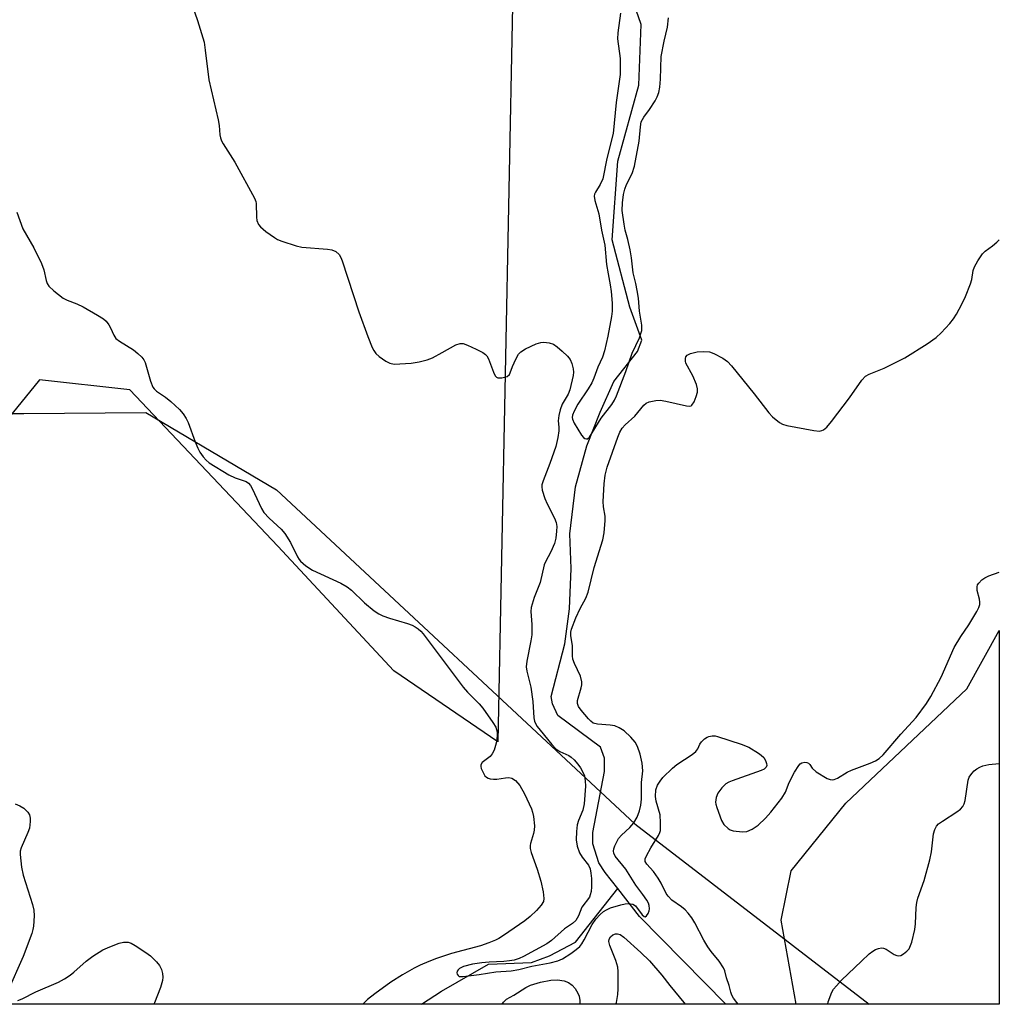
# Model space of a CAD drawing. Units: inches. Extents: x 1279767 to 1285768, y 561449 to 565449.
# Drawn here: x 1285521 to 1285767, y 561449 to 561697 of the extents above; entities that cross this region are included whole.
import ezdxf

# ---------------------------------------------------------------- set-up
doc = ezdxf.new("R2010")
doc.units = ezdxf.units.IN
doc.header["$MEASUREMENT"] = 0
for name, color, linetype in [('HYDRO-Single Line Stream', 4, 'Continuous'), ('NTRL-Pasture Land', 2, 'Continuous'), ('NTRL-Trees', 3, 'Continuous'), ('Undefined', 1, 'Continuous')]:
    doc.layers.add(name, color=color, linetype=linetype)

msp = doc.modelspace()

# ---------------------------------------------------------------- linework, layer by layer
at = {"layer": 'HYDRO-Single Line Stream'}
for points in [[(1285670.93, 561478.39), (1285667.77, 561482.44), (1285666.14, 561484.91), (1285664.64, 561489.67), (1285664.63, 561492.52), (1285667.64, 561507.82), (1285667.63, 561511.19), (1285666.58, 561513.92), (1285655.85, 561521.9), (1285654.52, 561524.84), (1285654.16, 561526.66), (1285657.67, 561539.92), (1285658.79, 561548.73), (1285659.2, 561558.86), (1285658.88, 561567.52), (1285660.33, 561579.34), (1285663.2, 561589.69), (1285666.48, 561598.1), (1285669.94, 561605.79), (1285675.9, 561613.39), (1285676.95, 561616.17), (1285673.97, 561624.51), (1285669.54, 561641.38), (1285670.96, 561661.23), (1285676.21, 561680.32), (1285676.77, 561695.56), (1285672.06, 561709.27)], [(1285621.58, 561449.34), (1285626.67, 561452.59), (1285638.48, 561459.44), (1285649.27, 561459.86), (1285653.79, 561461.53), (1285660.31, 561464.97), (1285670.93, 561478.39)], [(1285698.11, 561449.34), (1285676.38, 561471.4), (1285670.93, 561478.39)]]:
    msp.add_lwpolyline(points, dxfattribs=at)
at = {"layer": 'NTRL-Pasture Land'}
msp.add_lwpolyline([(1285669.6, 562104.68), (1285673.86, 561834.55), (1285644.51, 561700.18), (1285640.78, 561515.32), (1285614.66, 561533.12), (1285585.49, 561564.43), (1285548.33, 561603.76), (1285525.68, 561606.24), (1285482.75, 561553.56), (1285406.15, 561449.36), (1284259.81, 561449.48), (1284360.51, 561523.04), (1284440.43, 561585.54), (1284472.29, 561602.84), (1285004.42, 562027.1), (1284608.14, 562079.88)], dxfattribs=at)
msp.add_lwpolyline([(1285766.77, 561543.24), (1285766.75, 561449.33), (1285715.74, 561449.33), (1285711.98, 561470.49), (1285714.46, 561482.88), (1285728.22, 561499.9), (1285758.66, 561528.57)], close=True, dxfattribs=at)
at = {"layer": 'NTRL-Trees'}
msp.add_lwpolyline([(1285675.23, 561494.68), (1285734.12, 561449.33), (1285407.16, 561449.36), (1285487.06, 561579.08), (1285515.74, 561597.76), (1285521.68, 561597.81), (1285552.36, 561598.07), (1285585.21, 561578.61)], close=True, dxfattribs=at)
at = {"layer": 'Undefined'}
for points, elevation in [([(1285519.98, 561648.35), (1285521.47, 561644.15), (1285524.23, 561639.42), (1285526.15, 561635.47), (1285526.71, 561633.92), (1285527.31, 561631.19), (1285527.61, 561630.48), (1285528.01, 561629.81), (1285529.27, 561628.58), (1285531.63, 561626.77), (1285532.58, 561626.28), (1285535.01, 561625.33), (1285536.62, 561624.58), (1285540.24, 561622.49), (1285541.74, 561621.54), (1285542.39, 561620.97), (1285543.09, 561620.07), (1285543.52, 561619.32), (1285544.3, 561617.43), (1285544.86, 561616.64), (1285545.75, 561615.93), (1285549.24, 561613.79), (1285550.34, 561612.9), (1285551.36, 561611.95), (1285551.87, 561611.31), (1285552.22, 561610.56), (1285553.57, 561605.94), (1285554.16, 561604.43), (1285554.46, 561603.99), (1285555.04, 561603.43), (1285557.31, 561601.89), (1285558.65, 561600.77), (1285560.78, 561598.8), (1285561.71, 561597.72), (1285562.46, 561596.55), (1285562.97, 561595.55), (1285564.74, 561590.64), (1285565.41, 561589.05), (1285565.96, 561588.05), (1285566.77, 561586.92), (1285567.49, 561586.08), (1285568.31, 561585.38), (1285573.22, 561582.39), (1285574.77, 561581.58), (1285577.53, 561580.72), (1285578.15, 561580.3), (1285578.63, 561579.66), (1285579.04, 561578.92), (1285581.43, 561573.95), (1285582.01, 561572.94), (1285583.31, 561571.46), (1285586.34, 561568.74), (1285587.32, 561567.65), (1285588.73, 561565.38), (1285590.44, 561561.8), (1285590.86, 561561.08), (1285591.21, 561560.65), (1285592.54, 561559.54), (1285594.25, 561558.42), (1285601.33, 561555.14), (1285602.97, 561554.26), (1285604.03, 561553.39), (1285607.33, 561550.24), (1285609.74, 561548.23), (1285610.9, 561547.41), (1285611.93, 561546.92), (1285613.54, 561546.32), (1285618.14, 561544.99), (1285619.27, 561544.59), (1285620.04, 561544.18), (1285620.76, 561543.66), (1285621.43, 561543.09), (1285622.02, 561542.46), (1285632.05, 561528.99), (1285633.15, 561527.77), (1285636.07, 561524.86), (1285637.02, 561523.77), (1285639.56, 561520.17), (1285640.26, 561518.98), (1285640.62, 561517.77), (1285640.67, 561516.67), (1285640.38, 561514.93), (1285639.88, 561513.22), (1285639.36, 561512.24), (1285638.85, 561511.59), (1285636.9, 561510.06), (1285636.52, 561509.52), (1285636.5, 561509.05), (1285636.64, 561508.54), (1285637.25, 561507.24), (1285637.57, 561506.77), (1285637.95, 561506.38), (1285638.4, 561506.15), (1285638.91, 561506), (1285639.73, 561505.89), (1285640.57, 561505.88), (1285642.72, 561506.27), (1285643.56, 561506.3), (1285644.35, 561506.14), (1285645.23, 561505.54), (1285646.35, 561504.29), (1285647.5, 561502.21), (1285649.26, 561498.44), (1285649.55, 561497.6), (1285649.76, 561496.48), (1285649.99, 561494.19), (1285649.97, 561493.06), (1285649.79, 561492.23), (1285649.01, 561489.75), (1285648.92, 561489.2), (1285648.94, 561488.5), (1285649.2, 561487.44), (1285650.65, 561483.31), (1285651.57, 561480.3), (1285652.21, 561477.58), (1285652.39, 561475.95), (1285652.24, 561475.17), (1285651.71, 561474.21), (1285650.55, 561472.87), (1285648.96, 561471.39), (1285647.57, 561470.34), (1285642.26, 561466.65), (1285641.03, 561465.85), (1285640.24, 561465.44), (1285638.58, 561464.76), (1285636.48, 561464.03), (1285629.2, 561462.06), (1285625.37, 561460.8), (1285623.45, 561460.06), (1285621.29, 561459.16), (1285619.78, 561458.4), (1285616.87, 561456.77), (1285613.89, 561454.91), (1285609.89, 561451.96), (1285608.05, 561450.5), (1285606.86, 561449.34)], 464), ([(1285723.68, 561449.33), (1285723.8, 561449.92), (1285724.73, 561452.42), (1285725.16, 561453.16), (1285725.85, 561454.01), (1285727.18, 561455.4), (1285732.18, 561460.18), (1285734.09, 561461.98), (1285734.99, 561462.71), (1285735.7, 561463.1), (1285736.44, 561463.36), (1285737.19, 561463.5), (1285737.68, 561463.47), (1285738.35, 561463.18), (1285740.37, 561461.85), (1285741.08, 561461.55), (1285741.54, 561461.48), (1285742.01, 561461.59), (1285742.71, 561461.98), (1285743.58, 561462.67), (1285744.12, 561463.29), (1285744.51, 561464.07), (1285744.79, 561464.91), (1285745.59, 561468.09), (1285745.71, 561469.55), (1285745.87, 561473.65), (1285746.05, 561474.92), (1285746.35, 561475.97), (1285747.95, 561480.4), (1285749.32, 561485.59), (1285749.72, 561487.6), (1285750.29, 561492.19), (1285750.56, 561493.29), (1285751, 561494.12), (1285751.55, 561494.68), (1285752.48, 561495.35), (1285756.16, 561497.67), (1285757.06, 561498.39), (1285757.63, 561499.01), (1285758, 561499.73), (1285758.22, 561500.54), (1285758.95, 561505.65), (1285759.23, 561506.43), (1285759.85, 561507.36), (1285760.44, 561507.97), (1285761.12, 561508.51), (1285761.86, 561508.95), (1285762.69, 561509.27), (1285764.14, 561509.56), (1285766.77, 561509.81)], 466), ([(1285519.51, 561499.67), (1285520.71, 561499.23), (1285521.69, 561498.58), (1285522.75, 561497.6), (1285523.13, 561496.9), (1285523.26, 561496.1), (1285523.28, 561495.26), (1285523.11, 561493.57), (1285522.73, 561492.5), (1285521.02, 561488.68), (1285520.8, 561487.84), (1285520.77, 561486.99), (1285521.15, 561483.79), (1285521.51, 561481.77), (1285523.88, 561474.4), (1285524.26, 561472.98), (1285524.33, 561471.56), (1285524.13, 561468.99), (1285523.99, 561468.14), (1285523.7, 561467.1), (1285521.54, 561461.33), (1285517.57, 561452.48)], 466), ([(1285520.23, 561450.25), (1285521.31, 561450.69), (1285524.73, 561452.45), (1285530.42, 561454.86), (1285531.94, 561455.69), (1285533.38, 561456.63), (1285534.3, 561457.37), (1285537.39, 561460.2), (1285539.07, 561461.39), (1285541.56, 561462.98), (1285543.31, 561463.78), (1285545.67, 561464.69), (1285546.79, 561464.93), (1285547.91, 561464.92), (1285548.68, 561464.65), (1285549.68, 561464.09), (1285552.37, 561462.38), (1285553.53, 561461.49), (1285555.01, 561460), (1285555.76, 561459.08), (1285556.26, 561458.09), (1285556.57, 561457.03), (1285556.61, 561456.15), (1285556.52, 561455.27), (1285556.03, 561453.56), (1285554.52, 561449.66), (1285554.38, 561449.35)], 466)]:
    msp.add_lwpolyline(points, dxfattribs=dict(at, elevation=elevation))
for points in [[(1285563.37, 561702.43, 462), (1285565.32, 561696.54, 462), (1285566.98, 561691.05, 462), (1285567.3, 561689.05, 462), (1285568.22, 561681.66, 462), (1285570.53, 561671.61, 462), (1285570.75, 561670.19, 462), (1285570.95, 561667.81, 462), (1285571.11, 561667.06, 462), (1285571.4, 561666.33, 462), (1285571.82, 561665.58, 462), (1285574.75, 561660.93, 462), (1285579.67, 561651.87, 462), (1285579.96, 561651.06, 462), (1285580.06, 561650.51, 462), (1285580.15, 561647.08, 462), (1285580.26, 561646.24, 462), (1285580.63, 561645.3, 462), (1285581.18, 561644.67, 462), (1285582.53, 561643.55, 462), (1285584.66, 561641.97, 462), (1285585.42, 561641.54, 462), (1285586.51, 561641.1, 462), (1285590.17, 561639.89, 462), (1285591.59, 561639.55, 462), (1285597.98, 561639.08, 462), (1285599.12, 561638.9, 462), (1285600.12, 561638.46, 462), (1285600.92, 561637.75, 462), (1285601.34, 561637, 462), (1285601.66, 561636.18, 462), (1285605.9, 561623.3, 462), (1285608.11, 561617.17, 462), (1285609.22, 561614.39, 462), (1285609.61, 561613.59, 462), (1285610.12, 561612.89, 462), (1285610.98, 561612.14, 462), (1285612.64, 561610.95, 462), (1285613.64, 561610.41, 462), (1285614.72, 561610.2, 462), (1285619.03, 561610.44, 462), (1285621.06, 561610.74, 462), (1285623.07, 561611.28, 462), (1285624.35, 561611.79, 462), (1285626.83, 561613.08, 462), (1285630.23, 561615.03, 462), (1285631.31, 561615.35, 462), (1285632.13, 561615.34, 462), (1285633.22, 561614.97, 462), (1285635.39, 561613.94, 462), (1285636.99, 561613.14, 462), (1285637.7, 561612.65, 462), (1285638.07, 561612.24, 462), (1285638.47, 561611.5, 462), (1285639.71, 561608.2, 462), (1285640.15, 561607.29, 462), (1285640.43, 561606.94, 462), (1285640.81, 561606.73, 462), (1285641.84, 561606.72, 462), (1285643.17, 561607.09, 462), (1285643.73, 561607.55, 462), (1285643.94, 561607.98, 462), (1285644.48, 561609.56, 462), (1285645.3, 561611.42, 462), (1285646, 561612.66, 462), (1285646.55, 561613.27, 462), (1285647.79, 561614.03, 462), (1285650.47, 561615.3, 462), (1285651.57, 561615.65, 462), (1285652.37, 561615.68, 462), (1285653.73, 561615.51, 462), (1285654.75, 561615.19, 462), (1285655.69, 561614.56, 462), (1285657, 561613.41, 462), (1285658.27, 561612.21, 462), (1285658.98, 561611.34, 462), (1285659.39, 561610.35, 462), (1285659.69, 561609.02, 462), (1285659.77, 561608.21, 462), (1285659.7, 561607.36, 462), (1285658.9, 561603.7, 462), (1285658.49, 561602.66, 462), (1285657.44, 561601, 462), (1285656.99, 561600.13, 462), (1285656.49, 561598.72, 462), (1285656.09, 561597.29, 462), (1285655.95, 561595.96, 462), (1285656.15, 561594.31, 462), (1285656.15, 561593.46, 462), (1285655.88, 561591.75, 462), (1285655.38, 561589.49, 462), (1285653.88, 561585.19, 462), (1285652.2, 561580.9, 462), (1285651.89, 561579.82, 462), (1285651.85, 561579.35, 462), (1285651.95, 561578.56, 462), (1285652.62, 561576.46, 462), (1285653.23, 561575.05, 462), (1285655.01, 561571.45, 462), (1285655.44, 561570.4, 462), (1285655.61, 561569.39, 462), (1285655.58, 561568.22, 462), (1285655.36, 561566.48, 462), (1285655.02, 561565.15, 462), (1285654.12, 561563.04, 462), (1285652.78, 561560.53, 462), (1285652.43, 561559.72, 462), (1285651.41, 561555.33, 462), (1285649.97, 561551.52, 462), (1285649.19, 561549.07, 462), (1285649.06, 561548, 462), (1285649.38, 561544.78, 462), (1285649.35, 561542.15, 462), (1285649.13, 561540.7, 462), (1285648.05, 561535.53, 462), (1285647.95, 561534.15, 462), (1285648.09, 561533.07, 462), (1285649.06, 561528.99, 462), (1285649.56, 561525.42, 462), (1285649.87, 561521.32, 462), (1285650.04, 561520.47, 462), (1285650.27, 561519.88, 462), (1285650.72, 561519.15, 462), (1285651.42, 561518.23, 462), (1285654.38, 561514.62, 462), (1285655.35, 561513.56, 462), (1285656.4, 561512.85, 462), (1285658.65, 561511.86, 462), (1285659.22, 561511.44, 462), (1285659.98, 561510.73, 462), (1285660.92, 561509.66, 462), (1285661.57, 561508.74, 462), (1285662.25, 561507.52, 462), (1285662.54, 561506.76, 462), (1285662.78, 561505.44, 462), (1285662.84, 561504.13, 462), (1285662.51, 561499.71, 462), (1285662.13, 561498.08, 462), (1285661.07, 561495.52, 462), (1285660.75, 561494.45, 462), (1285660.55, 561492.72, 462), (1285660.5, 561490.68, 462), (1285660.74, 561489.07, 462), (1285661.33, 561487.4, 462), (1285661.99, 561486.28, 462), (1285663.56, 561484.25, 462), (1285663.99, 561483.33, 462), (1285664.19, 561482.28, 462), (1285664.31, 561480.91, 462), (1285664.34, 561478.82, 462), (1285664.24, 561477.65, 462), (1285664.03, 561476.81, 462), (1285663.81, 561476.28, 462), (1285661.93, 561473.74, 462), (1285661.09, 561471.54, 462), (1285660.36, 561470.41, 462), (1285659.59, 561469.67, 462), (1285657.56, 561468.26, 462), (1285654.27, 561465.37, 462), (1285653.14, 561464.5, 462), (1285647.23, 561461.31, 462), (1285646.2, 561460.87, 462), (1285644.88, 561460.43, 462), (1285643.76, 561460.22, 462), (1285642.32, 561460.07, 462), (1285638.6, 561459.94, 462), (1285636.78, 561459.76, 462), (1285634.43, 561459.38, 462), (1285632.18, 561458.81, 462), (1285631.2, 561458.34, 462), (1285630.82, 561458.02, 462), (1285630.57, 561457.65, 462), (1285630.52, 561457.25, 462), (1285630.6, 561456.86, 462), (1285630.8, 561456.53, 462), (1285631.12, 561456.32, 462), (1285632.08, 561456.29, 462), (1285636.13, 561456.81, 462), (1285640.3, 561457.5, 462), (1285644.15, 561457.73, 462), (1285646.04, 561458.1, 462), (1285649.34, 561458.88, 462), (1285653.98, 561459.73, 462), (1285655.86, 561460.22, 462), (1285657.06, 561460.79, 462), (1285659.11, 561462.07, 462), (1285660.52, 561463.06, 462), (1285661.38, 561463.82, 462), (1285661.91, 561464.5, 462), (1285662.53, 561465.5, 462), (1285664.53, 561469.35, 462), (1285665.39, 561470.73, 462), (1285666.51, 561471.93, 462), (1285667.37, 561472.64, 462), (1285668.06, 561473.08, 462), (1285669.13, 561473.53, 462), (1285671.68, 561474.31, 462), (1285672.81, 561474.6, 462), (1285673.66, 561474.69, 462), (1285674.72, 561474.47, 462), (1285675.4, 561474.04, 462), (1285677.06, 561471.77, 462), (1285677.53, 561471.35, 462), (1285677.84, 561471.34, 462), (1285678.14, 561471.57, 462), (1285678.56, 561472.14, 462), (1285678.86, 561472.83, 462), (1285678.94, 561473.35, 462), (1285678.81, 561474.18, 462), (1285678.62, 561474.73, 462), (1285678.21, 561475.5, 462), (1285677.27, 561476.92, 462), (1285675.49, 561479.3, 462), (1285672.92, 561483.25, 462), (1285670.31, 561486.57, 462), (1285669.98, 561487.31, 462), (1285669.9, 561487.83, 462), (1285669.97, 561488.36, 462), (1285670.23, 561489.16, 462), (1285671.14, 561490.97, 462), (1285671.86, 561491.83, 462), (1285673.93, 561493.74, 462), (1285674.96, 561494.89, 462), (1285675.79, 561496.37, 462), (1285676.41, 561497.96, 462), (1285676.72, 561499.39, 462), (1285676.92, 561500.84, 462), (1285676.89, 561505.08, 462), (1285677.2, 561507.99, 462), (1285677.03, 561509.93, 462), (1285676.6, 561512.15, 462), (1285675.9, 561514.08, 462), (1285675.31, 561515.16, 462), (1285674.19, 561516.46, 462), (1285672.52, 561518.03, 462), (1285671.27, 561518.82, 462), (1285670.19, 561519.26, 462), (1285669.04, 561519.46, 462), (1285665.82, 561519.68, 462), (1285664.78, 561519.99, 462), (1285664.15, 561520.44, 462), (1285663.58, 561521.03, 462), (1285661.77, 561523.22, 462), (1285661.1, 561524.15, 462), (1285660.8, 561524.9, 462), (1285660.78, 561525.68, 462), (1285661.76, 561528.86, 462), (1285661.89, 561529.59, 462), (1285661.89, 561530.39, 462), (1285661.57, 561531.77, 462), (1285660.05, 561534.96, 462), (1285659.67, 561536.05, 462), (1285659.59, 561536.88, 462), (1285659.53, 561539.41, 462), (1285659.12, 561541.96, 462), (1285659.16, 561542.83, 462), (1285659.33, 561543.58, 462), (1285660.4, 561546.46, 462), (1285661.45, 561548.82, 462), (1285662.88, 561551.34, 462), (1285663.49, 561552.85, 462), (1285665.02, 561559.06, 462), (1285667.17, 561566.08, 462), (1285667.49, 561567.77, 462), (1285667.74, 561570.88, 462), (1285667.73, 561572, 462), (1285667.34, 561574.37, 462), (1285667.27, 561575.69, 462), (1285667.48, 561580.13, 462), (1285667.74, 561582.3, 462), (1285668.27, 561584.26, 462), (1285670.91, 561591.83, 462), (1285671.44, 561593.12, 462), (1285672.02, 561594.06, 462), (1285672.81, 561594.91, 462), (1285675.21, 561597.11, 462), (1285677.45, 561599.9, 462), (1285678.06, 561600.39, 462), (1285678.81, 561600.71, 462), (1285680.46, 561601.07, 462), (1285681.59, 561601.12, 462), (1285683.02, 561600.88, 462), (1285688.17, 561599.69, 462), (1285688.95, 561599.63, 462), (1285689.4, 561599.74, 462), (1285689.58, 561599.87, 462), (1285690.12, 561600.72, 462), (1285690.64, 561602.05, 462), (1285690.95, 561603.14, 462), (1285690.98, 561603.96, 462), (1285690.68, 561605.06, 462), (1285689.78, 561607.24, 462), (1285688.06, 561610.46, 462), (1285687.93, 561610.94, 462), (1285687.94, 561611.64, 462), (1285688.06, 561612.05, 462), (1285688.33, 561612.4, 462), (1285689.23, 561612.85, 462), (1285690.87, 561613.24, 462), (1285692.59, 561613.33, 462), (1285694.01, 561613.24, 462), (1285695.08, 561612.9, 462), (1285697.37, 561611.7, 462), (1285698.52, 561610.87, 462), (1285699.49, 561609.79, 462), (1285705.19, 561602.75, 462), (1285708.85, 561597.92, 462), (1285709.84, 561596.92, 462), (1285711.59, 561595.53, 462), (1285712.3, 561595.12, 462), (1285713.42, 561594.77, 462), (1285720.2, 561593.5, 462), (1285721.65, 561593.38, 462), (1285722.17, 561593.49, 462), (1285722.64, 561593.7, 462), (1285723.5, 561594.39, 462), (1285724.63, 561595.74, 462), (1285729.14, 561601.76, 462), (1285732.25, 561606.12, 462), (1285733.19, 561607.16, 462), (1285734.08, 561607.7, 462), (1285737.87, 561609.2, 462), (1285743.02, 561611.78, 462), (1285748.67, 561615.28, 462), (1285750.94, 561616.92, 462), (1285752.2, 561618.06, 462), (1285754.35, 561620.42, 462), (1285755.26, 561621.54, 462), (1285756.01, 561622.75, 462), (1285757.38, 561625.26, 462), (1285758.29, 561627.21, 462), (1285759.54, 561630.36, 462), (1285759.85, 561631.44, 462), (1285760.26, 561633.68, 462), (1285760.56, 561634.64, 462), (1285761.38, 561636.18, 462), (1285762.53, 561637.87, 462), (1285763.26, 561638.6, 462), (1285765.08, 561639.9, 462), (1285766.19, 561640.81, 462), (1285766.79, 561641.38, 462)], [(1285671.6, 561698.38, 460), (1285670.98, 561693.4, 460), (1285670.89, 561691.97, 460), (1285671.52, 561686.96, 460), (1285671.55, 561682.95, 460), (1285670.56, 561675.94, 460), (1285669.78, 561668.13, 460), (1285668.18, 561661.83, 460), (1285667.14, 561656.77, 460), (1285666.55, 561655.36, 460), (1285665.31, 561653.38, 460), (1285665.09, 561652.87, 460), (1285665.01, 561652.41, 460), (1285665.16, 561651.3, 460), (1285666.14, 561647.95, 460), (1285666.83, 561643.83, 460), (1285667.68, 561640.12, 460), (1285668.14, 561635.2, 460), (1285668.49, 561632.86, 460), (1285669.05, 561630.08, 460), (1285669.28, 561628.4, 460), (1285669.53, 561625.54, 460), (1285669.51, 561623.52, 460), (1285669.34, 561622.18, 460), (1285668.47, 561617.18, 460), (1285667.59, 561613.56, 460), (1285667.08, 561611.93, 460), (1285665.91, 561609.4, 460), (1285664.92, 561606.68, 460), (1285664.38, 561605.5, 460), (1285663.49, 561604.02, 460), (1285660.93, 561600.14, 460), (1285659.97, 561598.38, 460), (1285659.57, 561597.34, 460), (1285659.5, 561596.79, 460), (1285659.56, 561596.38, 460), (1285659.98, 561595.33, 460), (1285661.84, 561592.34, 460), (1285662.34, 561591.74, 460), (1285662.69, 561591.47, 460), (1285663.09, 561591.39, 460), (1285663.3, 561591.44, 460), (1285663.86, 561591.87, 460), (1285666.75, 561596.59, 460), (1285669.42, 561600.01, 460), (1285670.12, 561601.12, 460), (1285670.62, 561602.23, 460), (1285672.97, 561608.3, 460), (1285674.54, 561612.95, 460), (1285676.38, 561616.81, 460), (1285676.75, 561617.85, 460), (1285676.95, 561618.65, 460), (1285677.01, 561619.18, 460), (1285676.98, 561619.99, 460), (1285676.43, 561623.5, 460), (1285676.11, 561626.76, 460), (1285675.83, 561628.69, 460), (1285675.51, 561630.41, 460), (1285674.8, 561633.14, 460), (1285674.36, 561636.93, 460), (1285674.04, 561638.9, 460), (1285673.43, 561641.47, 460), (1285672.76, 561643.86, 460), (1285672.5, 561645.38, 460), (1285672.06, 561648.8, 460), (1285672.12, 561650.73, 460), (1285672.36, 561652.8, 460), (1285672.67, 561654.12, 460), (1285673.15, 561655.32, 460), (1285674.57, 561658.09, 460), (1285675.11, 561659.97, 460), (1285676.29, 561666.23, 460), (1285676.63, 561669.83, 460), (1285676.85, 561671.04, 460), (1285677.45, 561672.25, 460), (1285678.93, 561674.2, 460), (1285680.32, 561676.37, 460), (1285680.85, 561677.37, 460), (1285681.24, 561678.48, 460), (1285681.48, 561679.82, 460), (1285681.65, 561681.83, 460), (1285681.83, 561687.45, 460), (1285682.57, 561691.32, 460), (1285683.44, 561694.84, 460), (1285683.72, 561697.2, 460)], [(1285701.2, 561449.33, 464), (1285700.84, 561449.76, 464), (1285700.05, 561450.89, 464), (1285699.63, 561451.6, 464), (1285699.31, 561452.35, 464), (1285698.88, 561454.09, 464), (1285698.25, 561456, 464), (1285697.84, 561457.7, 464), (1285697.53, 561458.51, 464), (1285696.41, 561460.19, 464), (1285694.37, 561462.57, 464), (1285693.52, 561463.79, 464), (1285692.55, 561465.44, 464), (1285690.31, 561469.8, 464), (1285689.53, 561471.04, 464), (1285688.66, 561472.22, 464), (1285687.89, 561473.09, 464), (1285686.97, 561473.83, 464), (1285684.54, 561475.53, 464), (1285683.56, 561476.5, 464), (1285683.09, 561477.19, 464), (1285681.82, 561479.75, 464), (1285681.07, 561481.01, 464), (1285679.87, 561482.71, 464), (1285678.22, 561484.55, 464), (1285677.85, 561485.18, 464), (1285677.85, 561485.89, 464), (1285678.13, 561486.63, 464), (1285679.23, 561488.64, 464), (1285681.2, 561491.73, 464), (1285681.52, 561492.48, 464), (1285681.64, 561493.01, 464), (1285681.71, 561494.95, 464), (1285681.58, 561496.91, 464), (1285680.6, 561500.35, 464), (1285680.4, 561501.51, 464), (1285680.5, 561503.21, 464), (1285680.95, 561504.38, 464), (1285681.55, 561505.37, 464), (1285682.24, 561506.29, 464), (1285684.65, 561508.69, 464), (1285685.78, 561509.58, 464), (1285689.66, 561512.14, 464), (1285690.53, 561512.87, 464), (1285691.01, 561513.51, 464), (1285691.58, 561514.66, 464), (1285692.01, 561515.31, 464), (1285692.74, 561516.06, 464), (1285693.38, 561516.48, 464), (1285693.85, 561516.65, 464), (1285694.61, 561516.76, 464), (1285695.39, 561516.75, 464), (1285695.96, 561516.65, 464), (1285701.92, 561514.66, 464), (1285703.87, 561513.91, 464), (1285706.3, 561512.42, 464), (1285706.99, 561511.92, 464), (1285707.59, 561511.34, 464), (1285708.03, 561510.62, 464), (1285708.31, 561509.85, 464), (1285708.38, 561509.36, 464), (1285708.25, 561508.89, 464), (1285707.69, 561508.4, 464), (1285706.92, 561508.04, 464), (1285699.68, 561505.45, 464), (1285698.87, 561505.12, 464), (1285698.12, 561504.71, 464), (1285697.11, 561503.73, 464), (1285696.08, 561502.36, 464), (1285695.64, 561501.31, 464), (1285695.51, 561500.16, 464), (1285695.57, 561499.6, 464), (1285695.79, 561498.76, 464), (1285697.03, 561495.48, 464), (1285697.61, 561494.49, 464), (1285698.66, 561493.5, 464), (1285699.14, 561493.2, 464), (1285699.95, 561492.95, 464), (1285702.23, 561492.66, 464), (1285703.35, 561492.78, 464), (1285704.7, 561493.37, 464), (1285706.19, 561494.33, 464), (1285708.04, 561496.13, 464), (1285709.41, 561497.62, 464), (1285712.14, 561501.15, 464), (1285713.11, 561502.62, 464), (1285713.97, 561505.05, 464), (1285715.36, 561507.69, 464), (1285716.45, 561509.34, 464), (1285716.8, 561509.73, 464), (1285717.19, 561510.01, 464), (1285717.92, 561510.13, 464), (1285718.42, 561510.06, 464), (1285718.86, 561509.88, 464), (1285719.17, 561509.57, 464), (1285719.74, 561508.63, 464), (1285720.81, 561507.76, 464), (1285723.53, 561506.09, 464), (1285724.29, 561505.78, 464), (1285724.91, 561505.72, 464), (1285725.34, 561505.81, 464), (1285726.1, 561506.15, 464), (1285728.59, 561507.65, 464), (1285729.63, 561508.19, 464), (1285734.36, 561509.92, 464), (1285735.7, 561510.49, 464), (1285736.61, 561511.06, 464), (1285737.62, 561512.05, 464), (1285742.03, 561517.2, 464), (1285745.89, 561521.37, 464), (1285748.53, 561524.93, 464), (1285749.6, 561526.65, 464), (1285752.15, 561531.54, 464), (1285755.48, 561538.97, 464), (1285757.16, 561541.79, 464), (1285759.16, 561544.71, 464), (1285761.12, 561548.01, 464), (1285761.65, 561549.03, 464), (1285761.89, 561549.83, 464), (1285761.9, 561550.35, 464), (1285761.79, 561551.15, 464), (1285761.27, 561553.31, 464), (1285761.24, 561554.27, 464), (1285761.35, 561554.71, 464), (1285761.61, 561555.19, 464), (1285762.4, 561556.02, 464), (1285763.12, 561556.52, 464), (1285764.2, 561556.99, 464), (1285766.78, 561557.93, 464)], [(1285670.46, 561449.34, 464), (1285670.63, 561449.82, 464), (1285670.94, 561451.76, 464), (1285671.05, 561453.25, 464), (1285671.07, 561454.97, 464), (1285671.02, 561457.54, 464), (1285670.91, 561458.67, 464), (1285670.42, 561460.31, 464), (1285668.93, 561464.08, 464), (1285668.69, 561465.14, 464), (1285668.76, 561465.66, 464), (1285669.13, 561466.31, 464), (1285669.71, 561466.79, 464), (1285670.39, 561467.02, 464), (1285670.85, 561467.02, 464), (1285671.53, 561466.84, 464), (1285672.49, 561466.22, 464), (1285676.75, 561462.37, 464), (1285678.91, 561460.27, 464), (1285681.99, 561456.68, 464), (1285684.04, 561454.03, 464), (1285687.55, 561449.75, 464), (1285687.83, 561449.33, 464)], [(1285641.85, 561449.34, 464), (1285642.25, 561449.89, 464), (1285643.01, 561450.6, 464), (1285644.86, 561451.63, 464), (1285647.83, 561453.53, 464), (1285648.99, 561454.11, 464), (1285651.51, 561454.93, 464), (1285654.1, 561455.42, 464), (1285655.81, 561455.5, 464), (1285657.46, 561455.26, 464), (1285658.52, 561454.79, 464), (1285659.48, 561454.13, 464), (1285660.19, 561453.32, 464), (1285660.91, 561452.15, 464), (1285661.2, 561451.37, 464), (1285661.4, 561450.26, 464), (1285661.41, 561449.34, 464)]]:
    msp.add_polyline3d(points, dxfattribs=at)

doc.saveas('drawing.dxf')
